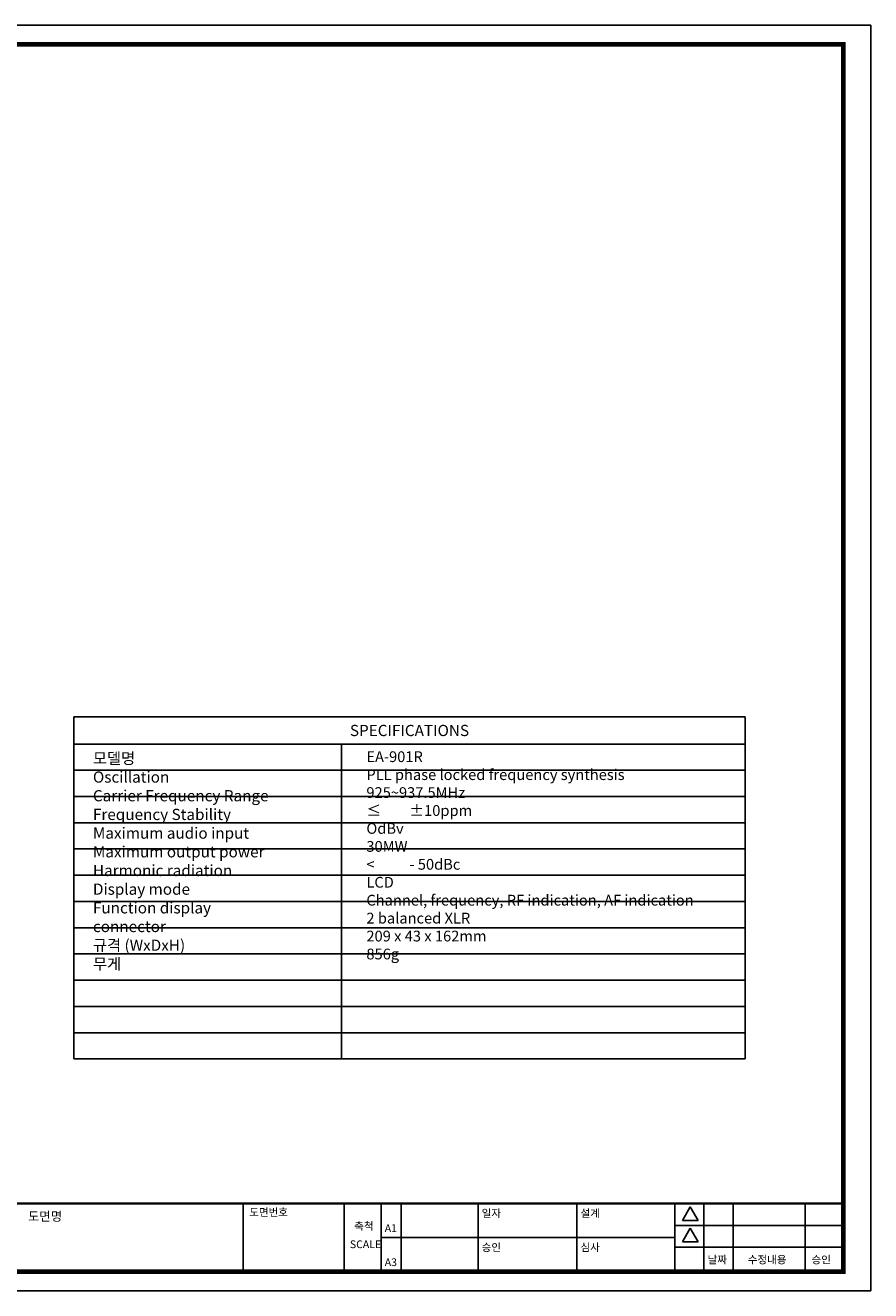
# Model space of a CAD drawing. Units: millimetres. Extents: x 1975 to 2728, y 23 to 554.
# Drawn here: x 2373 to 2728, y 23 to 554 of the extents above; entities that cross this region are included whole.
import ezdxf

# ---------------------------------------------------------------- set-up
doc = ezdxf.new("R2010")
doc.units = ezdxf.units.MM
doc.layers.add('_Layer_', color=7, linetype='Continuous')
doc.styles.get("Standard").update_dxf_attribs({"font": 'malgun.ttf'})

# ---------------------------------------------------------------- blocks, each defined once
blk = doc.blocks.new('도각')
at = {"color": 0}
for p, q in [((55199, 5959), (55199, 9019)), ((59727, 9019), (59727, 5959)), ((61393, 9019), (61393, 5959)), ((62294, 9019), (62294, 5959)), ((65757, 9019), (65757, 5959)), ((70201, 9019), (70201, 5959)), ((74605, 5959), (74605, 9019)), ((74605, 9019), (74605, 5959)), ((74605, 9019), (74605, 5959)), ((75297, 8875), (74940, 8263)), ((75654, 8263), (75297, 8875)), ((75904, 9019), (75904, 5959)), ((77222, 9019), (77222, 5959)), ((80470, 9019), (80470, 5959)), ((74605, 8026), (82180, 8026)), ((74940, 8263), (75654, 8263)), ((61393, 7489), (74605, 7489)), ((75297, 7908), (74940, 7296)), ((75654, 7296), (75297, 7908)), ((74605, 7059), (82180, 7059)), ((74940, 7296), (75654, 7296))]:
    blk.add_line(p, q, dxfattribs=at)
blk.add_lwpolyline([(83409, 62000), (2709, 62000), (2709, 5100), (83409, 5100)], close=True, dxfattribs=at)
at = {"color": 0, "const_width": 204}
blk.add_lwpolyline([(3938, 61146), (82180, 61146), (82180, 5954), (3938, 5954)], close=True, dxfattribs=at)
at = {"color": 0, "const_width": 102}
blk.add_lwpolyline([(3938, 9019), (82180, 9019)], dxfattribs=at)
at = {"color": 0, "linetype": 'Continuous'}
for s, height, p in [('도면명', 408, (45515, 8242)), ('도면번호', 346.8, (55466, 8458)), ('일자', 346.8, (65916, 8409)), ('설계', 346.8, (70360, 8409)), ('축척', 346.8, (60185, 7842)), ('A1', 346.8, (61558, 7741)), ('SCALE', 346.8, (59991, 7014)), ('승인', 346.8, (65916, 6879)), ('심사', 346.8, (70360, 6879)), ('A3', 346.8, (61558, 6206))]:
    blk.add_text(s, height=height, dxfattribs=at).set_placement(p)
at = {"color": 0}
for s, p in [('날짜', (76077, 6324)), ('수정내용', (77881, 6324)), ('승인', (80750, 6324))]:
    blk.add_text(s, height=346.8, dxfattribs=at).set_placement(p)
blk = doc.blocks.new('*T23')
at = {"layer": '_Layer_', "color": 0, "linetype": 'ByBlock', "lineweight": -2, "transparency": 16777216}
for p, q in [((0, 0), (281.67, 0)), ((0, 0), (0, -143.53)), ((281.67, 0), (281.67, -143.53)), ((0, -11.39), (281.67, -11.39)), ((112.33, -11.39), (112.33, -143.53)), ((0, -22.4), (281.67, -22.4)), ((0, -33.41), (281.67, -33.41)), ((0, -44.42), (281.67, -44.42)), ((0, -55.43), (281.67, -55.43)), ((0, -66.45), (281.67, -66.45)), ((0, -77.46), (281.67, -77.46)), ((0, -88.47), (281.67, -88.47)), ((0, -99.48), (281.67, -99.48)), ((0, -110.49), (281.67, -110.49)), ((0, -121.5), (281.67, -121.5)), ((0, -132.52), (281.67, -132.52)), ((0, -143.53), (281.67, -143.53))]:
    blk.add_line(p, q, dxfattribs=at)
at = {"layer": '_Layer_', "color": 0, "transparency": 16777216, "insert": (140.84, -5.69), "char_height": 4.7041, "width": 281.1085, "attachment_point": 5}
blk.add_mtext('{\\f黑体|b0|i0|c134|p49;SPECIFICATION}S', dxfattribs=at)

msp = doc.modelspace()

# ---------------------------------------------------------------- block references
msp.add_blockref('*T23', (2393.87, 263.74))
at = {"layer": '_Layer_', "xscale": 0.009333586567137547, "yscale": 0.009333586567137547, "zscale": 0.009333586567137547}
msp.add_blockref('도각', (1949.76, -24.68), dxfattribs=at)

# ---------------------------------------------------------------- texts
at = {"layer": '_Layer_', "attachment_point": 1}
for s, insert, char_height, width in [('\\pxsm1.38;{\\fGulim|b0|i0|c129|p50;모델명\\POscillation\\PCarrier Frequency Range\\PFrequency Stability\\PMaximum audio input\\PMaximum output power\\PHarmonic radiation\\PDisplay mode\\PFunction display\\Pconnector\\P규격 (WxDxH)\\P무게}', (2401.86, 248.7), 4.7041, 83.1875), ('\\pxsm1.43;EA-901R\\PPLL phase locked frequency synthesis\\P925~937.5MHz\\P≤^I±10ppm\\POdBv\\P30MW \\P<^I- 50dBc\\PLCD\\PChannel, frequency, RF indication, AF indication\\P2 balanced XLR\\P209 x 43 x 162mm\\P856g', (2516.62, 249.3), 4.5159, 169.0214)]:
    msp.add_mtext(s, dxfattribs=dict(at, insert=insert, char_height=char_height, width=width))

doc.saveas('drawing.dxf')
